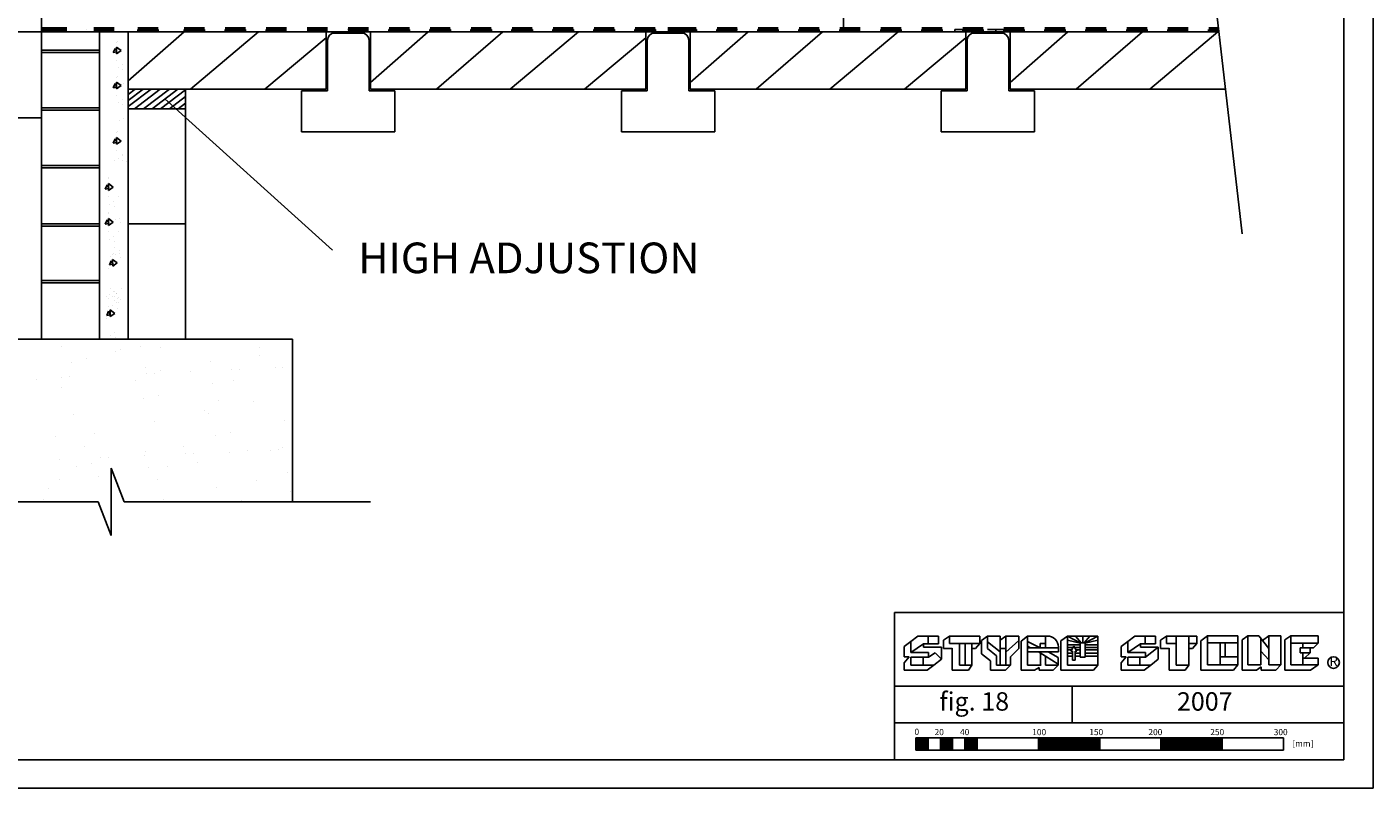
# Model space of a CAD drawing. Extents: x -1043 to 2383, y -808 to 1691.
# Drawn here: x 187 to 2383, y -808 to 433 of the extents above; entities that cross this region are included whole.
import ezdxf
from ezdxf.enums import TextEntityAlignment as Align

# ---------------------------------------------------------------- set-up
doc = ezdxf.new("R2010")
doc.units = 0
doc.header["$MEASUREMENT"] = 0
doc.layers.get('0').update_dxf_attribs({"linetype": 'CONTINUOUS'})
for name, color, linetype in [('dfp', 7, 'CONTINUOUS'), ('dim', 7, 'CONTINUOUS'), ('other', 7, 'CONTINUOUS'), ('stone', 7, 'CONTINUOUS'), ('text_En', 7, 'CONTINUOUS')]:
    doc.layers.add(name, color=color, linetype=linetype)
doc.styles.add('ROMANS', font='ROMANS', dxfattribs={"height": 0.2})

msp = doc.modelspace()

# ---------------------------------------------------------------- linework, layer by layer
at = {"color": 7, "linetype": 'CONTINUOUS'}
for p, q in [((2383.2, 1691.2), (2383.2, -808.2)), ((2335.6, 1645.1), (2335.6, -762)), ((2335.6, -522), (1602.5, -522)), ((1602.5, -522), (1602.5, -762)), ((2335.6, -642), (1602.5, -642)), ((2335.6, -702), (1602.5, -702)), ((2335.6, -762), (-900.4, -762)), ((-1043.2, -808.2), (2383.2, -808.2))]:
    msp.add_line(p, q, dxfattribs=at)
at = {"layer": 'dfp'}
for p, q in [((210.5, 395.6), (304.9, 395.6)), ((210.5, 391.6), (304.9, 391.6)), ((210.5, 301.5), (304.9, 301.5)), ((210.5, 297.5), (304.9, 297.5)), ((210.5, 207.4), (304.9, 207.4)), ((210.5, 203.4), (304.9, 203.4)), ((210.5, 112.4), (304.9, 112.4)), ((210.5, 108.4), (304.9, 108.4)), ((210.5, 19.8), (304.9, 19.8)), ((210.5, 15.8), (304.9, 15.8))]:
    msp.add_line(p, q, dxfattribs=at)
at = {"layer": 'dim'}
for p, q in [((1519, 429.4), (1519, 764.2)), ((2104.2, 663.8, 1999.8), (2169.8, 96.1, -450.5)), ((210.5, 425.4), (-348.7, 425.4)), ((210.5, 425.4), (2131.7, 425.4)), ((251, 425.4), (1580.5, 425.4)), ((304.9, 425.4), (304.9, -75.9)), ((443, 425.4), (351.9, 345.7, -242.9)), ((351.9, 425.4), (351.9, -75.9)), ((564.5, 425.4, 183.2), (453.3, 331.7)), ((674.7, 331.7), (674.7, 425.4)), ((689, 423.4, -1565), (732.9, 423.4, -1565)), ((841.6, 425.4), (747.1, 342.7, -251.9)), ((747.1, 331.7), (747.1, 425.4)), ((963.1, 425.4, 183.2), (854.9, 331.7)), ((1086.4, 425.4, 183.2), (975.2, 331.7)), ((1196.6, 331.7), (1196.6, 425.4)), ((1210.8, 423.4, -1565), (1254.8, 423.4, -1565)), ((1269, 331.7), (1269, 425.4)), ((1363.5, 425.4), (1269, 342.7, -251.9)), ((1484.9, 425.4, 183.2), (1376.8, 331.7)), ((1608.2, 425.4, 183.2), (1497, 331.7)), ((1718.5, 331.7), (1718.5, 425.4)), ((1732.7, 423.4, -1565), (1776.7, 423.4, -1565)), ((1790.9, 331.7), (1790.9, 425.4)), ((1885.4, 425.4), (1790.9, 342.7, -251.9)), ((2006.8, 425.4, 183.2), (1898.6, 331.7)), ((2130.1, 425.4, 183.2), (2018.9, 331.7)), ((674.7, 415.7, 336.6), (574.7, 331.7)), ((677, 411.4, -1565), (677, 329.3, -1565)), ((744.9, 411.4, -1565), (744.9, 329.3, -1565)), ((1196.6, 415.7, 336.6), (1096.6, 331.7)), ((1198.8, 411.4, -1565), (1198.8, 329.3, -1565)), ((1266.8, 411.4, -1565), (1266.8, 329.3, -1565)), ((1718.5, 415.7, 336.6), (1618.5, 331.7)), ((1720.7, 411.4, -1565), (1720.7, 329.3, -1565)), ((1788.7, 411.4, -1565), (1788.7, 329.3, -1565)), ((351.9, 331.7), (674.7, 331.7)), ((363.1, 331.7), (351.9, 323.2)), ((376.5, 331.7), (351.9, 313.2)), ((389.5, 331.7), (351.9, 303.4)), ((404, 331.7), (362.1, 300.1)), ((419, 331.7), (377, 300.1)), ((432.8, 331.7), (390.8, 300.1)), ((445.5, 330.9), (404.6, 300.1)), ((445.5, 331.7), (445.5, -75.9)), ((747.1, 331.7), (1196.6, 331.7)), ((1269, 331.7), (1718.5, 331.7)), ((1790.9, 331.7), (2142.6, 331.7)), ((411.8, 315.9), (685.1, 69.1)), ((445.5, 319.7), (419.5, 300.1)), ((445.5, 309.3), (433.3, 300.1)), ((634.8, 329.3, -1565), (634.8, 262.4, -1565)), ((677, 329.3, -1565), (634.8, 329.3, -1565)), ((744.9, 329.3, -1565), (787.1, 329.3, -1565)), ((787.1, 329.3, -1565), (787.1, 262.4, -1565)), ((1156.7, 329.3, -1565), (1156.7, 262.4, -1565)), ((1198.8, 329.3, -1565), (1156.7, 329.3, -1565)), ((1266.8, 329.3, -1565), (1309, 329.3, -1565)), ((1309, 329.3, -1565), (1309, 262.4, -1565)), ((1678.5, 329.3, -1565), (1678.5, 262.4, -1565)), ((1720.7, 329.3, -1565), (1678.5, 329.3, -1565)), ((1788.7, 329.3, -1565), (1830.8, 329.3, -1565)), ((1830.8, 329.3, -1565), (1830.8, 262.4, -1565)), ((351.9, 300.1), (445.5, 300.1)), ((210.5, 285.4), (-348.7, 285.4)), ((634.8, 262.4, -1565), (787.1, 262.4, -1565)), ((1156.7, 262.4, -1565), (1309, 262.4, -1565)), ((1678.5, 262.4, -1565), (1830.8, 262.4, -1565)), ((351.9, 112.1), (445.5, 112.1)), ((351.9, -75.9), (445.5, -75.9)), ((324.1, -286.5), (324, -396.1)), ((345.5, -341.3), (324.1, -286.5)), ((-295.4, -341.3), (302.6, -341.3)), ((324, -396.1), (302.6, -341.3)), ((345.5, -341.3), (747.1, -341.3))]:
    msp.add_line(p, q, dxfattribs=at)
at = {"layer": 'dim', "const_width": 8}
for points in [[(210.5, 429.4), (251.9, 429.4)], [(295.6, 429.4), (329.1, 429.4)], [(367.4, 429.4), (400.8, 429.4)], [(443, 429.4), (476.5, 429.4)], [(509.9, 429.4), (543.4, 429.4)], [(576.8, 429.4), (610.2, 429.4)], [(643.7, 429.4), (677.1, 429.4)], [(710.5, 429.4), (744, 429.4)], [(777.4, 429.4), (810.9, 429.4)], [(844.3, 429.4), (877.7, 429.4)], [(911.2, 429.4), (944.6, 429.4)], [(978, 429.4), (1011.5, 429.4)], [(1044.9, 429.4), (1078.4, 429.4)], [(1111.8, 429.4), (1145.2, 429.4)], [(1178.7, 429.4), (1212.1, 429.4)], [(1232.4, 429.4), (1265.9, 429.4)], [(1245.5, 429.4), (1279, 429.4)], [(1312.4, 429.4), (1345.9, 429.4)], [(1379.3, 429.4), (1412.7, 429.4)], [(1446.2, 429.4), (1479.6, 429.4)], [(1513, 429.4), (1546.5, 429.4)], [(1579.9, 429.4), (1613.4, 429.4)], [(1646.8, 429.4), (1680.2, 429.4)], [(1713.7, 429.4), (1747.1, 429.4)], [(1780.6, 429.4), (1814, 429.4)], [(1847.4, 429.4), (1880.9, 429.4)], [(1914.3, 429.4), (1947.7, 429.4)], [(1981.2, 429.4), (2014.6, 429.4)], [(2048.1, 429.4), (2081.5, 429.4)], [(2114.9, 429.4), (2131.6, 429.4)]]:
    msp.add_lwpolyline(points, dxfattribs=at)
at = {"layer": 'dim'}
for centre, start, end in [((689, 411.4, -1565), 90, 180), ((732.9, 411.4, -1565), 0, 90), ((1210.8, 411.4, -1565), 90, 180), ((1254.8, 411.4, -1565), 0, 90), ((1732.7, 411.4, -1565), 90, 180), ((1776.7, 411.4, -1565), 0, 90)]:
    msp.add_arc(centre, 12, start, end, dxfattribs=at)
at = {"layer": 'other'}
for p, q in [((193, -75.9), (-168.4, -75.9)), ((210.5, -75.9), (620.1, -75.9)), ((620.1, -75.9), (620.1, -341.3))]:
    msp.add_line(p, q, dxfattribs=at)
at = {"layer": 'stone', "color": 7, "linetype": 'CONTINUOUS'}
for p, q in [((210.5, 698.4), (210.5, -75.9)), ((193, -75.9), (210.5, -75.9)), ((1618, -577.5), (1628.8, -569.2)), ((1628.8, -569.2), (1640.5, -560.2)), ((1628.8, -569.2), (1628.8, -586.9)), ((1640.5, -560.2), (1674.1, -560.2)), ((1657.3, -560.2), (1657.3, -572.9)), ((1674.1, -560.2), (1674.1, -572.9)), ((1682.1, -566.8), (1692.1, -560.2)), ((1682.1, -566.8), (1682.1, -580.3)), ((1692.1, -560.2), (1741.8, -560.2)), ((1692.1, -572.5), (1692.1, -560.2)), ((1741.8, -572.5), (1741.8, -560.2)), ((1753.9, -560.2), (1744, -567.7)), ((1744, -567.7), (1744, -589.4)), ((1753.9, -560.2), (1774.7, -560.2)), ((1753.9, -560.2), (1753.9, -580.7)), ((1753.9, -569.8), (1774.7, -586.2)), ((1774.7, -560.2), (1774.7, -580.3)), ((1784.2, -560.2), (1774.7, -566.7)), ((1784.2, -580.3), (1784.2, -560.2)), ((1784.2, -560.2), (1805, -560.2)), ((1805, -567.6), (1784.2, -586.5)), ((1805, -560.2), (1805, -580.3)), ((1809.1, -568.5), (1819.5, -560.2)), ((1809.1, -568.5), (1809.1, -616)), ((1819.5, -560.2), (1851.9, -560.2)), ((1819.5, -560.2), (1819.5, -607.5)), ((1839.8, -579.3), (1819.5, -568.9)), ((1848.5, -572.4), (1848.5, -560.2)), ((1873.8, -568), (1884.6, -560.2)), ((1873.8, -568), (1873.8, -616)), ((1884.6, -560.2), (1934.3, -560.2)), ((1905.3, -571.5), (1884.6, -560.2)), ((1884.6, -560.2), (1884.6, -607.5)), ((1884.6, -566.9), (1905.3, -571.8)), ((1907, -571.5), (1897.9, -560.2)), ((1909.4, -571.5), (1909.4, -560.2)), ((1911.9, -571.5), (1921, -560.2)), ((1913.6, -571.5), (1934.3, -560.2)), ((1934.3, -566.9), (1913.6, -571.8)), ((1934.3, -560.2), (1934.3, -607.5)), ((1972, -577.5), (1982.8, -569.2)), ((1982.8, -569.2), (1994.4, -560.2)), ((1982.8, -569.2), (1982.8, -586.9)), ((1994.4, -560.2), (2028.1, -560.2)), ((2011.2, -560.2), (2011.2, -572.9)), ((2028.1, -560.2), (2028.1, -572.9)), ((2036.1, -566.8), (2046.1, -560.2)), ((2036.1, -566.8), (2036.1, -580.3)), ((2046.1, -560.2), (2095.8, -560.2)), ((2046.1, -572.5), (2046.1, -560.2)), ((2062.1, -560.2), (2062.1, -572.5)), ((2082.4, -560.2), (2082.4, -572.5)), ((2095.8, -572.5), (2095.8, -560.2)), ((2102.1, -567.8), (2112.9, -560)), ((2102.1, -567.8), (2102.1, -615.8)), ((2112.9, -560), (2162.6, -560)), ((2112.9, -560), (2112.9, -607.3)), ((2162.6, -560), (2162.6, -607.3)), ((2169.7, -566.6), (2179.1, -560)), ((2169.7, -615.8), (2169.7, -566.6)), ((2179.1, -560), (2196.8, -560)), ((2179.1, -560), (2179.1, -607.3)), ((2196.8, -560), (2213.3, -580.8)), ((2200, -564), (2200, -585.1)), ((2213.3, -560), (2202.6, -567.3)), ((2213.3, -580.8), (2213.3, -560)), ((2213.3, -560), (2232.6, -560)), ((2232.6, -560), (2232.6, -607.3)), ((2239.3, -566.6), (2249.1, -560)), ((2239.3, -566.6), (2239.3, -615.8)), ((2249.1, -560), (2293.6, -560)), ((2249.1, -560), (2249.1, -607.3)), ((2293.6, -560), (2293.6, -571.7)), ((1618, -577.5), (1618, -594.4)), ((1628.8, -586.9), (1649.8, -572.9)), ((1628.8, -586.9), (1657.7, -586.9)), ((1649.8, -572.9), (1649.8, -578.5)), ((1674.1, -572.9), (1649.8, -572.9)), ((1649.8, -578.5), (1678.8, -578.5)), ((1657.7, -586.9), (1657.7, -594.9)), ((1657.7, -594.9), (1668.5, -587.8)), ((1668.5, -587.8), (1678.8, -598.2)), ((1678.8, -578.5), (1678.8, -598.2)), ((1682.1, -580.3), (1696.4, -580.3)), ((1692.1, -572.5), (1708.1, -572.5)), ((1696.4, -579.8), (1696.4, -616)), ((1708.1, -572.5), (1728.4, -572.5)), ((1708.1, -572.5), (1708.1, -607.5)), ((1717.6, -572.5), (1717.6, -607.5)), ((1728.4, -572.5), (1741.8, -572.5)), ((1728.4, -572.5), (1728.4, -607.5)), ((1728.4, -580.3), (1734.5, -580.3)), ((1734.5, -580.3), (1741.8, -572.5)), ((1744, -589.4), (1758.7, -600.6)), ((1753.9, -580.7), (1768.6, -592.4)), ((1768.6, -592.4), (1768.6, -607.5)), ((1774.7, -580.3), (1774.7, -607.5)), ((1774.7, -580.3), (1784.2, -580.3)), ((1784.2, -607.5), (1784.2, -580.3)), ((1805, -580.3), (1791.6, -594.1)), ((1819.5, -576.5), (1824.2, -579.3)), ((1819.5, -579.3), (1839.8, -579.3)), ((1819.5, -585.8), (1852.9, -585.8)), ((1837.3, -585.8), (1848.9, -593.2)), ((1848.5, -572.4), (1839.8, -572.4)), ((1839.8, -572.4), (1839.8, -579.3)), ((1839.8, -579.3), (1848.5, -579.3)), ((1840.7, -607.5), (1840.7, -588)), ((1848.5, -579.3), (1848.5, -572.4)), ((1848.5, -579.3), (1869.7, -579.3)), ((1852.9, -585.8), (1869.7, -585.8)), ((1852.9, -585.8), (1869.3, -595.4)), ((1869.7, -585.8), (1869.7, -577.8)), ((1905.3, -574.4), (1884.6, -574.4)), ((1893.8, -578.7), (1884.6, -578.7)), ((1891.3, -582.9), (1884.6, -582.9)), ((1892.8, -588), (1884.6, -588)), ((1892.8, -592.9), (1884.6, -592.9)), ((1890.2, -584.9), (1895, -576.6)), ((1890.2, -584.9), (1892.8, -584.9)), ((1892.8, -584.9), (1892.8, -599.7)), ((1899.7, -584.9), (1895, -576.6)), ((1905.3, -578.7), (1896.2, -578.7)), ((1897.1, -584.9), (1899.7, -584.9)), ((1897.1, -599.7), (1897.1, -584.9)), ((1905.3, -588), (1897.1, -588)), ((1905.3, -592.9), (1897.1, -592.9)), ((1905.3, -582.9), (1898.6, -582.9)), ((1913.6, -571.5), (1905.3, -571.5)), ((1905.3, -571.5), (1905.3, -594.5)), ((1913.6, -594.5), (1913.6, -571.5)), ((1913.6, -574.4), (1934.3, -574.4)), ((1913.6, -578.7), (1934.3, -578.7)), ((1934.3, -582.9), (1913.6, -582.9)), ((1913.6, -588), (1934.3, -588)), ((1913.6, -592.9), (1934.3, -592.9)), ((1972, -577.5), (1972, -594.4)), ((1982.8, -586.9), (2003.8, -572.9)), ((1982.8, -586.9), (2011.7, -586.9)), ((2003.8, -572.9), (2003.8, -578.5)), ((2028.1, -572.9), (2003.8, -572.9)), ((2003.8, -578.5), (2032.7, -578.5)), ((2011.7, -594.9), (2032.7, -578.5)), ((2011.7, -586.9), (2011.7, -594.9)), ((2032.7, -578.5), (2032.7, -598.2)), ((2036.1, -580.3), (2050.4, -580.3)), ((2046.1, -572.5), (2062.1, -572.5)), ((2050.4, -579.8), (2050.4, -616)), ((2062.1, -572.5), (2062.1, -607.5)), ((2082.4, -572.5), (2082.4, -607.5)), ((2082.4, -572.5), (2095.8, -572.5)), ((2082.4, -580.3), (2088.4, -580.3)), ((2088.4, -580.3), (2095.8, -572.5)), ((2133.7, -571.3), (2112.9, -571.3)), ((2133.7, -571.3), (2133.7, -594.3)), ((2141.9, -571.3), (2133.7, -571.3)), ((2162.6, -571.3), (2141.9, -571.3)), ((2141.9, -594.3), (2141.9, -571.3)), ((2200, -585.1), (2200, -607.3)), ((2213.3, -598.9), (2200, -585.1)), ((2213.3, -598.9), (2213.3, -580.8)), ((2249.1, -571.7), (2268.8, -571.7)), ((2264.5, -579.2), (2280.6, -579.2)), ((2264.5, -579.2), (2264.5, -587.5)), ((2280.6, -587.5), (2264.5, -587.5)), ((2268.8, -571.7), (2293.6, -571.7)), ((2268.8, -571.7), (2268.8, -579.2)), ((2268.8, -587.5), (2268.8, -607.3)), ((2280.6, -587.5), (2271.5, -596.1)), ((2280.6, -579.2), (2285.9, -579.2)), ((2280.6, -579.2), (2280.6, -587.5)), ((2293.6, -571.7), (2285.9, -579.2)), ((1626.4, -594.4), (1618, -604.1)), ((1618, -594.4), (1626.4, -594.4)), ((1618, -616), (1618, -604.1)), ((1629.2, -594.9), (1629.2, -607.5)), ((1657.7, -594.9), (1629.2, -594.9)), ((1629.2, -607.5), (1666.6, -607.5)), ((1648.9, -594.9), (1648.9, -607.5)), ((1655.7, -616), (1666.6, -607.5)), ((1666.6, -607.5), (1678.8, -598.2)), ((1708.1, -607.5), (1728.4, -607.5)), ((1728.4, -607.5), (1722.8, -616)), ((1758.7, -600.6), (1758.7, -616)), ((1768.6, -607.5), (1791.6, -607.5)), ((1791.6, -607.5), (1783.2, -616)), ((1791.6, -594.1), (1791.6, -607.5)), ((1819.5, -607.5), (1840.7, -607.5)), ((1830.8, -616), (1838.1, -611.4)), ((1838.1, -611.4), (1838.1, -616)), ((1848.9, -593.2), (1869.3, -606.1)), ((1848.9, -593.2), (1848.9, -607.5)), ((1848.9, -607.5), (1869.3, -607.5)), ((1869.3, -607.5), (1861, -616)), ((1869.3, -595.4), (1869.3, -607.5)), ((1884.6, -607.5), (1934.3, -607.5)), ((1892.8, -599.7), (1897.1, -599.7)), ((1905.3, -594.5), (1913.6, -594.5)), ((1934.3, -607.5), (1927, -616)), ((1980.4, -594.4), (1972, -604.1)), ((1972, -594.4), (1980.4, -594.4)), ((1972, -616), (1972, -604.1)), ((1983.2, -594.9), (1983.2, -607.5)), ((2011.7, -594.9), (1983.2, -594.9)), ((1983.2, -607.5), (2020.6, -607.5)), ((2002.8, -594.9), (2002.8, -607.5)), ((2009.7, -616), (2020.6, -607.5)), ((2020.6, -607.5), (2032.7, -598.2)), ((2062.1, -607.5), (2082.4, -607.5)), ((2082.4, -607.5), (2076.8, -616)), ((2112.9, -607.3), (2162.6, -607.3)), ((2133.7, -594.3), (2133.7, -607.3)), ((2133.7, -594.3), (2162.6, -594.3)), ((2162.6, -607.3), (2155.3, -615.8)), ((2179.1, -607.3), (2200, -607.3)), ((2192.9, -615.8), (2200.4, -610.7)), ((2200.4, -610.7), (2200.4, -615.8)), ((2213.3, -607.3), (2213.3, -598.9)), ((2213.3, -607.3), (2232.6, -607.3)), ((2232.6, -607.3), (2224.3, -615.8)), ((2249.1, -607.3), (2293.6, -607.3)), ((2268.8, -596.1), (2293.6, -596.1)), ((2280.9, -615.8), (2293.6, -607.3)), ((2293.6, -596.1), (2293.6, -607.3)), ((1618, -616), (1655.7, -616)), ((1696.4, -616), (1722.8, -616)), ((1758.7, -616), (1783.2, -616)), ((1809.1, -616), (1830.8, -616)), ((1838.1, -616), (1861, -616)), ((1873.8, -616), (1927, -616)), ((1972, -616), (2009.7, -616)), ((2050.4, -616), (2076.8, -616)), ((2102.1, -615.8), (2155.3, -615.8)), ((2169.7, -615.8), (2192.9, -615.8)), ((2200.4, -615.8), (2224.3, -615.8)), ((2239.3, -615.8), (2280.9, -615.8)), ((1892.1, -642), (1892.1, -702)), ((1637.1, -726.3), (2237.1, -726.3)), ((1637.1, -726.3), (1637.1, -746.3)), ((1637.1, -726.6), (1657.1, -726.6)), ((1637.1, -727.6), (1657.1, -727.6)), ((1637.1, -728.6), (1657.1, -728.6)), ((1637.1, -729.6), (1657.1, -729.6)), ((1637.1, -730.6), (1657.1, -730.6)), ((1637.1, -731.6), (1657.1, -731.6)), ((1637.1, -732.6), (1657.1, -732.6)), ((1637.1, -733.6), (1657.1, -733.6)), ((1637.1, -734.6), (1657.1, -734.6)), ((1637.1, -735.6), (1657.1, -735.6)), ((1637.1, -736.6), (1657.1, -736.6)), ((1637.1, -737.6), (1657.1, -737.6)), ((1637.1, -738.6), (1657.1, -738.6)), ((1637.1, -739.6), (1657.1, -739.6)), ((1637.1, -740.6), (1657.1, -740.6)), ((1637.1, -741.6), (1657.1, -741.6)), ((1637.1, -742.6), (1657.1, -742.6)), ((1637.1, -743.6), (1657.1, -743.6)), ((1637.1, -744.6), (1657.1, -744.6)), ((1637.1, -745.6), (1657.1, -745.6)), ((1637.1, -746.3), (2237.1, -746.3)), ((1657.1, -726.3), (1657.1, -746.3)), ((1677.1, -726.3), (1677.1, -746.3)), ((1677.1, -726.6), (1697.1, -726.6)), ((1677.1, -727.6), (1697.1, -727.6)), ((1677.1, -728.6), (1697.1, -728.6)), ((1677.1, -729.6), (1697.1, -729.6)), ((1677.1, -730.6), (1697.1, -730.6)), ((1677.1, -731.6), (1697.1, -731.6)), ((1677.1, -732.6), (1697.1, -732.6)), ((1677.1, -733.6), (1697.1, -733.6)), ((1677.1, -734.6), (1697.1, -734.6)), ((1677.1, -735.6), (1697.1, -735.6)), ((1677.1, -736.6), (1697.1, -736.6)), ((1677.1, -737.6), (1697.1, -737.6)), ((1677.1, -738.6), (1697.1, -738.6)), ((1677.1, -739.6), (1697.1, -739.6)), ((1677.1, -740.6), (1697.1, -740.6)), ((1677.1, -741.6), (1697.1, -741.6)), ((1677.1, -742.6), (1697.1, -742.6)), ((1677.1, -743.6), (1697.1, -743.6)), ((1677.1, -744.6), (1697.1, -744.6)), ((1677.1, -745.6), (1697.1, -745.6)), ((1697.1, -726.3), (1697.1, -746.3)), ((1717.1, -726.3), (1717.1, -746.3)), ((1717.1, -726.6), (1737.1, -726.6)), ((1717.1, -727.6), (1737.1, -727.6)), ((1717.1, -728.6), (1737.1, -728.6)), ((1717.1, -729.6), (1737.1, -729.6)), ((1717.1, -730.6), (1737.1, -730.6)), ((1717.1, -731.6), (1737.1, -731.6)), ((1717.1, -732.6), (1737.1, -732.6)), ((1717.1, -733.6), (1737.1, -733.6)), ((1717.1, -734.6), (1737.1, -734.6)), ((1717.1, -735.6), (1737.1, -735.6)), ((1717.1, -736.6), (1737.1, -736.6)), ((1717.1, -737.6), (1737.1, -737.6)), ((1717.1, -738.6), (1737.1, -738.6)), ((1717.1, -739.6), (1737.1, -739.6)), ((1717.1, -740.6), (1737.1, -740.6)), ((1717.1, -741.6), (1737.1, -741.6)), ((1717.1, -742.6), (1737.1, -742.6)), ((1717.1, -743.6), (1737.1, -743.6)), ((1717.1, -744.6), (1737.1, -744.6)), ((1717.1, -745.6), (1737.1, -745.6)), ((1737.1, -726.3), (1737.1, -746.3)), ((1837.1, -726.3), (1837.1, -746.3)), ((1837.1, -726.6), (1937.1, -726.6)), ((1837.1, -727.6), (1937.1, -727.6)), ((1837.1, -728.6), (1937.1, -728.6)), ((1837.1, -729.6), (1937.1, -729.6)), ((1837.1, -730.6), (1937.1, -730.6)), ((1837.1, -731.6), (1937.1, -731.6)), ((1837.1, -732.6), (1937.1, -732.6)), ((1837.1, -733.6), (1937.1, -733.6)), ((1837.1, -734.6), (1937.1, -734.6)), ((1837.1, -735.6), (1937.1, -735.6)), ((1837.1, -736.6), (1937.1, -736.6)), ((1837.1, -737.6), (1937.1, -737.6)), ((1837.1, -738.6), (1937.1, -738.6)), ((1837.1, -739.6), (1937.1, -739.6)), ((1837.1, -740.6), (1937.1, -740.6)), ((1837.1, -741.6), (1937.1, -741.6)), ((1837.1, -742.6), (1937.1, -742.6)), ((1837.1, -743.6), (1937.1, -743.6)), ((1837.1, -744.6), (1937.1, -744.6)), ((1837.1, -745.6), (1937.1, -745.6)), ((1937.1, -726.3), (1937.1, -746.3)), ((2037.1, -726.3), (2037.1, -746.3)), ((2037.1, -726.6), (2137.1, -726.6)), ((2037.1, -727.6), (2137.1, -727.6)), ((2037.1, -728.6), (2137.1, -728.6)), ((2037.1, -729.6), (2137.1, -729.6)), ((2037.1, -730.6), (2137.1, -730.6)), ((2037.1, -731.6), (2137.1, -731.6)), ((2037.1, -732.6), (2137.1, -732.6)), ((2037.1, -733.6), (2137.1, -733.6)), ((2037.1, -734.6), (2137.1, -734.6)), ((2037.1, -735.6), (2137.1, -735.6)), ((2037.1, -736.6), (2137.1, -736.6)), ((2037.1, -737.6), (2137.1, -737.6)), ((2037.1, -738.6), (2137.1, -738.6)), ((2037.1, -739.6), (2137.1, -739.6)), ((2037.1, -740.6), (2137.1, -740.6)), ((2037.1, -741.6), (2137.1, -741.6)), ((2037.1, -742.6), (2137.1, -742.6)), ((2037.1, -743.6), (2137.1, -743.6)), ((2037.1, -744.6), (2137.1, -744.6)), ((2037.1, -745.6), (2137.1, -745.6)), ((2137.1, -726.3), (2137.1, -746.3)), ((2237.1, -726.3), (2237.1, -746.3))]:
    msp.add_line(p, q, dxfattribs=at)
msp.add_circle((2318.7, -603.4), 9.52, dxfattribs=at)
msp.add_arc((1851.9, -578), 17.8, 0, 90.0005, dxfattribs=at)
msp.add_point((1840.7, -607.5), dxfattribs=at)
at = {"layer": 'stone', "color": 7, "linetype": 'CONTINUOUS', "invisible_edges": 5}
for points in [[(1637.1, -733.9), (1657.1, -746.3), (1657.1, -738.7), (1637.1, -726.3)], [(1637.1, -726.3), (1657.1, -738.7), (1657.1, -726.3)], [(1637.1, -746.3), (1637.1, -746.3), (1657.1, -746.3), (1637.1, -733.9)], [(1677.1, -733.9), (1697.1, -746.3), (1697.1, -738.7), (1677.1, -726.3)], [(1677.1, -726.3), (1697.1, -738.7), (1697.1, -726.3)], [(1677.1, -746.3), (1677.1, -746.3), (1697.1, -746.3), (1677.1, -733.9)], [(1717.1, -733.9), (1737.1, -746.3), (1737.1, -738.7), (1717.1, -726.3)], [(1717.1, -726.3), (1737.1, -738.7), (1737.1, -726.3)], [(1717.1, -746.3), (1717.1, -746.3), (1737.1, -746.3), (1717.1, -733.9)], [(1837.1, -746.3), (1837.1, -746.3), (1869.3, -746.3), (1837.1, -726.3)], [(1837.1, -726.3), (1869.3, -746.3), (1937.1, -746.3), (1904.8, -726.3)], [(1904.8, -726.3), (1937.1, -746.3), (1937.1, -726.3)], [(2037.1, -746.3), (2037.1, -746.3), (2069.3, -746.3), (2037.1, -726.3)], [(2037.1, -726.3), (2069.3, -746.3), (2137.1, -746.3), (2104.8, -726.3)], [(2104.8, -726.3), (2137.1, -746.3), (2137.1, -726.3)]]:
    msp.add_3dface(points, dxfattribs=at)
at = {"layer": 'text_En'}
for p, q in [((210.5, 429.3), (245.5, 429.3)), ((283.5, 428.5), (283.5, 428.5)), ((295.6, 429.4), (329.1, 429.4)), ((311, 431.8), (311, 431.8)), ((367.4, 429.4), (400.8, 429.4)), ((367.4, 429.4), (367.4, 425.4)), ((367.4, 429.4), (400.8, 429.4)), ((380.4, 426), (380.4, 426)), ((400.8, 429.4), (400.8, 425.4)), ((400.8, 429.4), (400.8, 425.4)), ((443, 429.4), (443, 425.4)), ((443, 429.4), (476.5, 429.4)), ((443, 429.4), (476.5, 429.4)), ((476.5, 429.4), (476.5, 425.4)), ((476.5, 429.4), (476.5, 425.4)), ((509.9, 429.4), (509.9, 425.4)), ((509.9, 429.4), (543.4, 429.4)), ((509.9, 429.4), (509.9, 425.4)), ((509.9, 429.4), (543.4, 429.4)), ((543.4, 429.4), (543.4, 425.4)), ((543.4, 429.4), (543.4, 425.4)), ((576.8, 429.4), (576.8, 425.4)), ((576.8, 429.4), (610.2, 429.4)), ((576.8, 429.4), (576.8, 425.4)), ((576.8, 429.4), (610.2, 429.4)), ((643.7, 429.4), (677.1, 429.4)), ((710.5, 429.4), (744, 429.4)), ((777.4, 429.4), (777.4, 425.4)), ((777.4, 429.4), (810.9, 429.4)), ((777.4, 429.4), (777.4, 425.4)), ((777.4, 429.4), (810.9, 429.4)), ((777.4, 429.4), (810.9, 429.4)), ((810.9, 429.4), (810.9, 425.4)), ((810.9, 429.4), (810.9, 425.4)), ((810.9, 429.4), (810.9, 425.4)), ((844.3, 429.4), (844.3, 425.4)), ((844.3, 429.4), (877.7, 429.4)), ((844.3, 429.4), (844.3, 425.4)), ((844.3, 429.4), (877.7, 429.4)), ((844.3, 429.4), (877.7, 429.4)), ((877.7, 429.4), (877.7, 425.4)), ((877.7, 429.4), (877.7, 425.4)), ((877.7, 429.4), (877.7, 425.4)), ((911.2, 429.4), (911.2, 425.4)), ((911.2, 429.4), (944.6, 429.4)), ((911.2, 429.4), (911.2, 425.4)), ((911.2, 429.4), (944.6, 429.4)), ((944.6, 429.4), (944.6, 425.4)), ((944.6, 429.4), (944.6, 425.4)), ((978, 429.4), (978, 425.4)), ((978, 429.4), (1011.5, 429.4)), ((978, 429.4), (978, 425.4)), ((978, 429.4), (1011.5, 429.4)), ((1011.5, 429.4), (1011.5, 425.4)), ((1011.5, 429.4), (1011.5, 425.4)), ((1044.9, 429.4), (1044.9, 425.4)), ((1044.9, 429.4), (1078.4, 429.4)), ((1044.9, 429.4), (1044.9, 425.4)), ((1044.9, 429.4), (1078.4, 429.4)), ((1078.4, 429.4), (1078.4, 425.4)), ((1078.4, 429.4), (1078.4, 425.4)), ((1111.8, 429.4), (1111.8, 425.4)), ((1111.8, 429.4), (1145.2, 429.4)), ((1111.8, 429.4), (1111.8, 425.4)), ((1111.8, 429.4), (1145.2, 429.4)), ((1145.2, 429.4), (1145.2, 425.4)), ((1145.2, 429.4), (1145.2, 425.4)), ((1145.2, 429.4), (1145.2, 425.4)), ((1178.7, 429.4), (1178.7, 425.4)), ((1178.7, 429.4), (1212.1, 429.4)), ((1178.7, 429.4), (1178.7, 425.4)), ((1178.7, 429.4), (1212.1, 429.4)), ((1212.1, 429.4), (1212.1, 425.4)), ((1212.1, 429.4), (1212.1, 425.4)), ((1232.4, 429.4), (1265.9, 429.4)), ((1245.5, 429.4), (1245.5, 425.4)), ((1245.5, 429.4), (1279, 429.4)), ((1245.5, 429.4), (1245.5, 425.4)), ((1245.5, 429.4), (1279, 429.4)), ((1279, 429.4), (1279, 425.4)), ((1279, 429.4), (1279, 425.4)), ((1312.4, 429.4), (1312.4, 425.4)), ((1312.4, 429.4), (1312.4, 425.4)), ((1312.4, 429.4), (1345.9, 429.4)), ((1312.4, 429.4), (1345.9, 429.4)), ((1379.3, 429.4), (1379.3, 425.4)), ((1379.3, 429.4), (1379.3, 425.4)), ((1379.3, 429.4), (1412.7, 429.4)), ((1379.3, 429.4), (1412.7, 429.4)), ((1412.7, 429.4), (1412.7, 425.4)), ((1412.7, 429.4), (1412.7, 425.4)), ((1412.7, 429.4), (1412.7, 425.4)), ((1446.2, 429.4), (1446.2, 425.4)), ((1446.2, 429.4), (1446.2, 425.4)), ((1446.2, 429.4), (1479.6, 429.4)), ((1446.2, 429.4), (1479.6, 429.4)), ((1479.6, 429.4), (1479.6, 425.4)), ((1479.6, 429.4), (1479.6, 425.4)), ((1479.6, 429.4), (1479.6, 425.4)), ((1513, 429.4), (1513, 425.4)), ((1513, 429.4), (1546.5, 429.4)), ((1579.9, 429.4), (1579.9, 425.4)), ((1579.9, 429.4), (1613.4, 429.4)), ((1579.9, 429.4), (1579.9, 425.4)), ((1579.9, 429.4), (1613.4, 429.4)), ((1579.9, 429.4), (1613.4, 429.4)), ((1613.4, 429.4), (1613.4, 425.4)), ((1613.4, 429.4), (1613.4, 425.4)), ((1613.4, 429.4), (1613.4, 425.4)), ((1646.8, 429.4), (1646.8, 425.4)), ((1646.8, 429.4), (1680.2, 429.4)), ((1646.8, 429.4), (1646.8, 425.4)), ((1646.8, 429.4), (1680.2, 429.4)), ((1680.2, 429.4), (1680.2, 425.4)), ((1680.2, 429.4), (1680.2, 425.4)), ((1700.5, 429.4), (1700.5, 425.4)), ((1700.5, 429.4), (1734, 429.4)), ((1700.5, 429.4), (1700.5, 425.4)), ((1700.5, 429.4), (1734, 429.4)), ((1713.7, 429.4), (1713.7, 425.4)), ((1713.7, 429.4), (1747.1, 429.4)), ((1713.7, 429.4), (1713.7, 425.4)), ((1713.7, 429.4), (1747.1, 429.4)), ((1734, 429.4), (1734, 425.4)), ((1734, 429.4), (1734, 425.4)), ((1747.1, 429.4), (1747.1, 425.4)), ((1747.1, 429.4), (1747.1, 425.4)), ((1754.3, 429.4), (1787.7, 429.4)), ((1767.4, 429.4), (1767.4, 425.4)), ((1767.4, 429.4), (1800.9, 429.4)), ((1767.4, 429.4), (1767.4, 425.4)), ((1767.4, 429.4), (1800.9, 429.4)), ((1780.6, 429.4), (1780.6, 425.4)), ((1780.6, 429.4), (1814, 429.4)), ((1780.6, 429.4), (1780.6, 425.4)), ((1780.6, 429.4), (1814, 429.4)), ((1800.9, 429.4), (1800.9, 425.4)), ((1800.9, 429.4), (1800.9, 425.4)), ((1814, 429.4), (1814, 425.4)), ((1814, 429.4), (1814, 425.4)), ((1847.4, 429.4), (1847.4, 425.4)), ((1847.4, 429.4), (1880.9, 429.4)), ((1847.4, 429.4), (1847.4, 425.4)), ((1847.4, 429.4), (1880.9, 429.4)), ((1880.9, 429.4), (1880.9, 425.4)), ((1880.9, 429.4), (1880.9, 425.4)), ((1880.9, 429.4), (1880.9, 425.4)), ((1914.3, 429.4), (1914.3, 425.4)), ((1914.3, 429.4), (1947.7, 429.4)), ((1914.3, 429.4), (1914.3, 425.4)), ((1914.3, 429.4), (1947.7, 429.4)), ((1947.7, 429.4), (1947.7, 425.4)), ((1947.7, 429.4), (1947.7, 425.4)), ((1981.2, 429.4), (1981.2, 425.4)), ((1981.2, 429.4), (2014.6, 429.4)), ((1981.2, 429.4), (1981.2, 425.4)), ((1981.2, 429.4), (2014.6, 429.4)), ((2014.6, 429.4), (2014.6, 425.4)), ((2014.6, 429.4), (2014.6, 425.4)), ((2048.1, 429.4), (2048.1, 425.4)), ((2048.1, 429.4), (2048.1, 425.4)), ((2048.1, 429.4), (2081.5, 429.4)), ((2048.1, 429.4), (2081.5, 429.4)), ((2114.9, 429.4), (2114.9, 425.4)), ((2114.9, 429.4), (2114.9, 425.4)), ((327.4, 391.5), (330.5, 398.3)), ((333.3, 392.6), (330.5, 398.3)), ((340.3, 394.8), (332.8, 400.7)), ((333, 389.5), (332.8, 400.7)), ((333.1, 408.7), (333.1, 408.7)), ((333.7, 409.8), (333.7, 409.8)), ((327.4, 391.5), (333.3, 392.6)), ((332.2, 379.4), (332.2, 379.4)), ((333, 389.5), (340.3, 394.8)), ((333.1, 351.6), (333.1, 351.6)), ((333.7, 352.6), (333.7, 352.6)), ((335.3, 367), (335.3, 367)), ((341.8, 371.6), (341.8, 371.6)), ((343, 363.3), (343, 363.3)), ((327.4, 334.3), (330.5, 341.2)), ((327.4, 334.3), (333.3, 335.5)), ((333.3, 335.5), (330.5, 341.2)), ((333, 332.4), (332.8, 343.6)), ((340.3, 337.7), (332.8, 343.6)), ((333, 332.4), (340.3, 337.7)), ((336.9, 338.7), (336.9, 338.7)), ((343.8, 341.3), (343.8, 341.3)), ((332.2, 322.2), (332.2, 322.2)), ((335.3, 309.9), (335.3, 309.9)), ((341.8, 314.4), (341.8, 314.4)), ((343, 306.1), (343, 306.1)), ((336.9, 281.6), (336.9, 281.6)), ((343.8, 284.1), (343.8, 284.1)), ((327.4, 244), (330.5, 250.8)), ((327.4, 244), (333.3, 245.1)), ((333.3, 245.1), (330.5, 250.8)), ((340.3, 247.3), (332.8, 253.2)), ((333, 242), (332.8, 253.2)), ((333, 242), (340.3, 247.3)), ((333.1, 261.2), (333.1, 261.2)), ((333.7, 262.2), (333.7, 262.2)), ((332.2, 231.9), (332.2, 231.9)), ((341.8, 224), (341.8, 224)), ((342.1, 224.8, 1565), (342.1, 224.8, 1565)), ((329.2, 216), (329.2, 216)), ((335.3, 219.5), (335.3, 219.5)), ((343, 215.7), (343, 215.7)), ((348.7, 214.2, 1565), (348.7, 214.2, 1565)), ((327.1, 172.1), (319.6, 178.1)), ((319.8, 166.8), (319.6, 178.1)), ((319.9, 186.1), (319.9, 186.1)), ((320.5, 187.1), (320.5, 187.1)), ((314.2, 168.8), (317.3, 175.7)), ((314.2, 168.8), (320.1, 170)), ((320.1, 170), (317.3, 175.7)), ((319, 156.7), (319, 156.7)), ((319.8, 166.8), (327.1, 172.1)), ((336.8, 157.4), (336.8, 157.4)), ((322, 144.3), (322, 144.3)), ((328.6, 148.9), (328.6, 148.9)), ((329.8, 140.6), (329.8, 140.6)), ((314.2, 111.7), (317.3, 118.5)), ((314.2, 111.7), (320.1, 112.8)), ((320.1, 112.8), (317.3, 118.5)), ((319.8, 109.7), (319.6, 120.9)), ((327.1, 115), (319.6, 120.9)), ((319.8, 109.7), (327.1, 115)), ((319.9, 128.9), (319.9, 128.9)), ((320.5, 130), (320.5, 130)), ((323.7, 116.1), (323.7, 116.1)), ((330.6, 118.6), (330.6, 118.6)), ((338.1, 120.8), (338.1, 120.8)), ((338.5, 114), (338.5, 114)), ((319, 99.6), (319, 99.6)), ((328.6, 91.8), (328.6, 91.8)), ((336.8, 100.3), (336.8, 100.3)), ((322, 87.2), (322, 87.2)), ((329.6, 73.1, 1565), (329.6, 73.1, 1565)), ((329.8, 83.5), (329.8, 83.5)), ((337.3, 69.3, 1565), (337.3, 69.3, 1565)), ((321.1, 45.1), (324.2, 51.9)), ((321.1, 45.1), (327, 46.2)), ((323.7, 58.9), (323.7, 58.9)), ((327, 46.2), (324.2, 51.9)), ((334, 48.4), (326.5, 54.3)), ((326.7, 43.1), (326.5, 54.3)), ((326.7, 43.1), (334, 48.4)), ((326.8, 62.3), (326.8, 62.3)), ((327.4, 63.4), (327.4, 63.4)), ((330.6, 61.5), (330.6, 61.5)), ((338.1, 63.7), (338.1, 63.7)), ((338.5, 56.8), (338.5, 56.8)), ((320.5, 39.6), (320.5, 39.6)), ((323.2, 6), (323.2, 6)), ((328.6, 1.4), (328.6, 1.4)), ((328.9, 2.2, 1565), (328.9, 2.2, 1565)), ((341, 6.7), (341, 6.7)), ((316, -6.7), (316, -6.7)), ((320.2, -9.9), (320.2, -9.9)), ((322, -3.2), (322, -3.2)), ((326.3, -6.4), (326.3, -6.4)), ((326.4, -20.8), (326.4, -20.8)), ((328.9, -13.1, 1565), (328.9, -13.1, 1565)), ((329.8, -6.9), (329.8, -6.9)), ((332.8, -1.8), (332.8, -1.8)), ((333.1, -1.1, 1565), (333.1, -1.1, 1565)), ((333.2, -16.3, 1565), (333.2, -16.3, 1565)), ((334, -10.1), (334, -10.1)), ((335.5, -8.5, 1565), (335.5, -8.5, 1565)), ((336.7, -16.8, 1565), (336.7, -16.8, 1565)), ((339.7, -11.7, 1565), (339.7, -11.7, 1565)), ((316.3, -42.7), (316.3, -42.7)), ((316.9, -37.2), (320, -30.3)), ((316.9, -37.2), (322.8, -36)), ((319.5, -23.3), (319.5, -23.3)), ((322.8, -36), (320, -30.3)), ((329.8, -33.9), (322.3, -27.9)), ((322.5, -39.2), (322.3, -27.9)), ((322.5, -39.2), (329.8, -33.9)), ((334.3, -25.4), (334.3, -25.4)), ((329.2, -65.4), (329.2, -65.4)), ((322.7, -70), (322.7, -70)), ((330.4, -73.7), (330.4, -73.7)), ((243.5, -87.9), (243.5, -87.9)), ((284.5, -107.8), (284.5, -107.8)), ((331.2, -95.7), (331.2, -95.7)), ((338.7, -93.5), (338.7, -93.5)), ((372.4, -88.3), (372.4, -88.3)), ((404.3, -89.2), (404.3, -89.2)), ((565.8, -89.5), (565.8, -89.5)), ((566.6, -102.3), (566.6, -102.3)), ((260.1, -113.2), (260.1, -113.2)), ((379.3, -121.7), (379.3, -121.7)), ((394.3, -131.3), (394.3, -131.3)), ((405.3, -126.4), (405.3, -126.4)), ((453.3, -128.7), (453.3, -128.7)), ((486.3, -111.8), (486.3, -111.8)), ((520.7, -125.8), (520.7, -125.8)), ((533.2, -125.2), (533.2, -125.2)), ((592.1, -122.6), (592.1, -122.6)), ((604.2, -122.8), (604.2, -122.8)), ((201.8, -142.3), (201.8, -142.3)), ((243, -137.9), (243, -137.9)), ((255.4, -137.3), (255.4, -137.3)), ((363.3, -142.6), (363.3, -142.6)), ((381.8, -131.8), (381.8, -131.8)), ((489.5, -148.3), (489.5, -148.3)), ((524.1, -143.9), (524.1, -143.9)), ((243.6, -154.3), (243.6, -154.3)), ((377.2, -173.2), (377.2, -173.2)), ((401.6, -167.7), (401.6, -167.7)), ((475.7, -192.3), (475.7, -192.3)), ((483.2, -197.2), (483.2, -197.2)), ((499.2, -176.4), (499.2, -176.4)), ((556.7, -177.7), (556.7, -177.7)), ((262.5, -198.6), (262.5, -198.6)), ((394.2, -210.7), (394.2, -210.7)), ((606.5, -208.2), (606.5, -208.2)), ((233, -234.8), (233, -234.8)), ((296.7, -229.4), (296.7, -229.4)), ((494.3, -233.1), (494.3, -233.1)), ((518.7, -227.7), (518.7, -227.7)), ((619, -231), (619, -231)), ((280.7, -250.3), (280.7, -250.3)), ((379.5, -258.6), (379.5, -258.6)), ((441.5, -251.6), (441.5, -251.6)), ((445.4, -263.1), (445.4, -263.1)), ((457.9, -262.5), (457.9, -262.5)), ((516.9, -260), (516.9, -260)), ((546, -258.2), (546, -258.2)), ((584.3, -257), (584.3, -257)), ((596.8, -256.5), (596.8, -256.5)), ((603, -251.9), (603, -251.9)), ((239.1, -272.1), (239.1, -272.1)), ((267.3, -283.5), (267.3, -283.5)), ((291.7, -278), (291.7, -278)), ((306.6, -269.1), (306.6, -269.1)), ((319.1, -268.6), (319.1, -268.6)), ((378, -266), (378, -266)), ((416.5, -284.1), (416.5, -284.1)), ((464.6, -276.6), (464.6, -276.6)), ((239, -304.6), (239, -304.6)), ((303.4, -300.7), (303.4, -300.7)), ((384.3, -286), (384.3, -286)), ((400.5, -304.9), (400.5, -304.9)), ((561.3, -306.2), (561.3, -306.2)), ((611.4, -293.1), (611.4, -293.1)), ((221.9, -319.1), (221.9, -319.1)), ((496.6, -318.5), (496.6, -318.5)), ((616.4, -324.1), (616.4, -324.1)), ((214, -337.1), (214, -337.1)), ((408.8, -338), (408.8, -338)), ((536.4, -338.7), (536.4, -338.7))]:
    msp.add_line(p, q, dxfattribs=at)

# ---------------------------------------------------------------- texts
at = {"layer": 'stone', "color": 7, "linetype": 'CONTINUOUS', "style": 'ROMANS'}
for s, height, p in [('R', 16, (2318.7, -603.3)), ('fig. 18', 30, (1732.5, -670.8)), ('2007', 30, (2108.6, -670.8))]:
    msp.add_text(s, height=height, dxfattribs=at).set_placement(p, align=Align.MIDDLE)
for s, p in [('0', (1634.9, -716.4)), ('20', (1667.7, -716.9)), ('40', (1709.2, -716.9)), ('100', (1827.1, -716.9)), ('150', (1920.2, -716.9)), ('200', (2016.6, -716.9)), ('250', (2117.6, -716.9)), ('300', (2221.1, -716.9)), ('[mm]', (2251.4, -735.5))]:
    msp.add_text(s, height=10, dxfattribs=at).set_placement(p, align=Align.MIDDLE_LEFT)
at = {"layer": 'text_En', "style": 'ROMANS'}
msp.add_text('HIGH ADJUSTION', height=50, dxfattribs=at).set_placement((727.1, 31.7))

doc.saveas('drawing.dxf')
